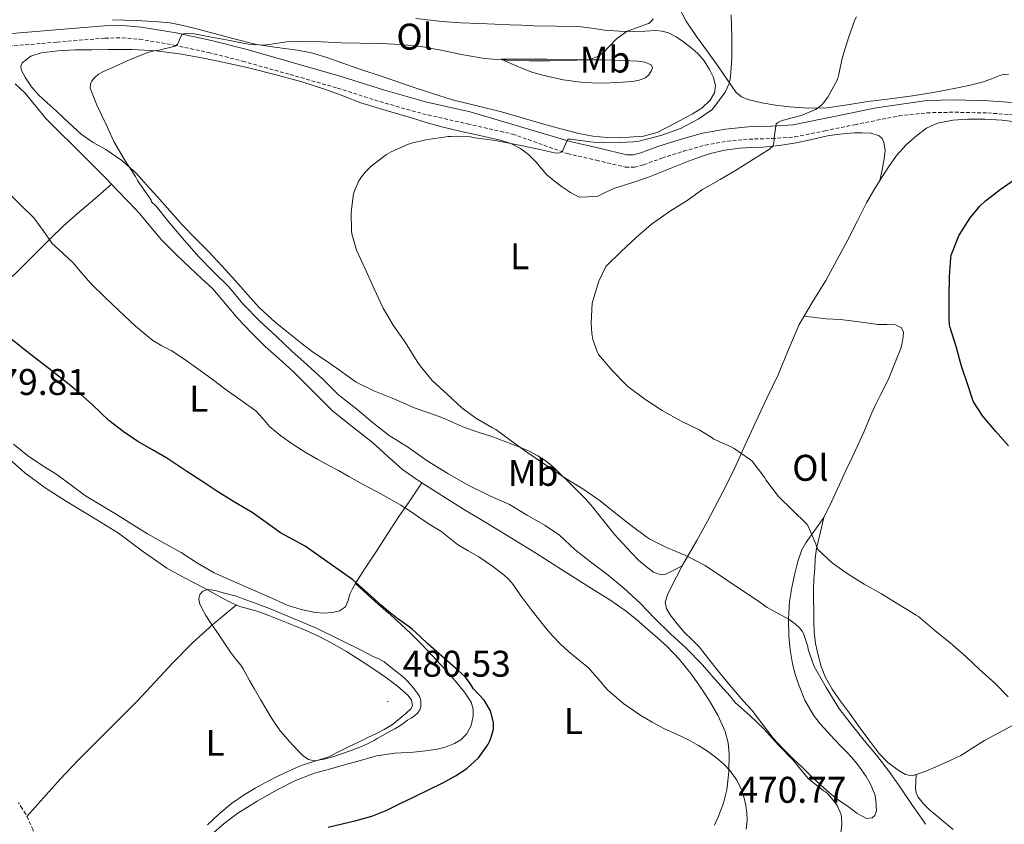
# Model space of a CAD drawing. Units: metres. Extents: x 552171 to 556649, y 4705101 to 4708106.
# Drawn here: x 554216 to 554482, y 4706719 to 4706936 of the extents above; entities that cross this region are included whole.
import ezdxf
from ezdxf.enums import TextEntityAlignment as Align

# ---------------------------------------------------------------- set-up
doc = ezdxf.new("R2010")
doc.units = ezdxf.units.M
doc.header["$MEASUREMENT"] = 0
doc.linetypes.add('TRAZOSX2', pattern=[1.5, 1, -0.5])
for name, color, linetype, lineweight in [('Carátula', 7, 'Continuous', 5), ('Level 21', 19, 'Continuous', 0), ('Level 36', 19, 'Continuous', 40), ('Level 37', 92, 'Continuous', 0), ('Level 4', 36, 'Continuous', 30), ('Level 41', 19, 'Continuous', 0), ('Level 5', 36, 'Continuous', 0), ('Level 7', 1, 'Continuous', 0)]:
    doc.layers.add(name, color=color, linetype=linetype, lineweight=lineweight)
doc.styles.add('Arial', font='ARIAL.TTF', dxfattribs={"height": 0.2})

# ---------------------------------------------------------------- blocks, each defined once
blk = doc.blocks.new('5PATER')
at = {"layer": 'Carátula', "linetype": 'Continuous', "lineweight": 5}
h = blk.add_hatch(color=250, dxfattribs=at)
edge = h.paths.add_edge_path()
edge.add_ellipse((0, 0), major_axis=(-1.33, -1.34), ratio=0.999422, start_angle=0, end_angle=360)

msp = doc.modelspace()

# ---------------------------------------------------------------- linework, layer by layer
at = {"layer": 'Level 21', "color": 19, "linetype": 'Continuous', "lineweight": 0}
msp.add_polyline3d([(554486.49, 4706913.18, 451.07), (554477.5, 4706913.81, 451.67), (554468.5, 4706914.02, 452.25), (554460.87, 4706913.87, 452.63), (554446.75, 4706911.78, 453.32), (554440.8, 4706910.58, 453.69), (554432.73, 4706908.93, 454.26), (554424.86, 4706907.34, 454.89), (554419, 4706906.91, 455.4), (554412.76, 4706906.77, 455.96), (554406.59, 4706906.16, 456.62), (554400.42, 4706905.1, 457.24), (554394.36, 4706903.35, 457.68), (554388.4, 4706901.49, 458.11), (554383.54, 4706899.68, 458.53), (554381.7, 4706899.19, 458.73), (554380.03, 4706899.24, 458.89), (554372.55, 4706900.98, 459.28), (554364.75, 4706902.79, 459.67), (554337.78, 4706910.79, 461.15), (554325.73, 4706913.51, 461.8), (554314.37, 4706916.74, 462.35), (554302.96, 4706920.36, 462.89), (554290.13, 4706924.04, 463.56), (554277.28, 4706927.66, 464.23), (554267.98, 4706930.01, 464.7), (554258.52, 4706932.06, 465.18), (554249.02, 4706933.67, 465.89), (554244.06, 4706934.06, 466.31), (554239.14, 4706933.97, 466.68), (554226.04, 4706932.89, 467.55), (554213.05, 4706931.79, 468.41)], dxfattribs=at)
at = {"layer": 'Level 21', "color": 19, "linetype": 'TRAZOSX2', "lineweight": 0}
for points in [[(554213.32, 4706928.49, 468.41), (554226.31, 4706929.59, 467.55), (554239.3, 4706930.67, 466.68), (554243.96, 4706930.75, 466.31), (554248.61, 4706930.38, 465.89), (554257.89, 4706928.81, 465.18), (554267.22, 4706926.79, 464.7), (554276.42, 4706924.46, 464.23), (554289.22, 4706920.86, 463.56), (554302, 4706917.19, 462.89), (554313.42, 4706913.57, 462.35), (554324.92, 4706910.3, 461.8), (554337.05, 4706907.56, 461.15), (554349.19, 4706904.82, 460.49), (554364, 4706899.56, 459.67), (554371.8, 4706897.75, 459.28), (554379.6, 4706895.94, 458.89), (554382.08, 4706895.87, 458.73), (554384.55, 4706896.52, 458.53), (554389.48, 4706898.36, 458.11), (554395.31, 4706900.18, 457.68), (554401.16, 4706901.86, 457.24), (554407.03, 4706902.87, 456.62), (554412.96, 4706903.46, 455.96), (554419.16, 4706903.6, 455.4), (554425.32, 4706904.06, 454.89), (554433.39, 4706905.69, 454.26), (554441.46, 4706907.34, 453.69), (554447.39, 4706908.53, 453.32), (554453.38, 4706909.7, 452.99), (554460.94, 4706910.56, 452.63), (554468.5, 4706910.71, 452.25), (554477.34, 4706910.51, 451.67), (554486.18, 4706909.88, 451.07)], [(554220.06, 4706672.49, 478.09), (554220.87, 4706685.22, 478.03), (554221.67, 4706697.95, 477.96), (554221.68, 4706700.61, 477.97), (554221.69, 4706703.31, 477.98), (554221.63, 4706705.73, 477.98), (554221.39, 4706708.18, 477.98), (554221.2, 4706709.45, 477.98), (554221.02, 4706710.64, 477.98), (554220.78, 4706712.23, 477.98), (554220.54, 4706713.84, 477.98), (554220.27, 4706715.48, 477.98), (554219.88, 4706717.34, 477.99), (554217.98, 4706721.52, 477.99), (554216.97, 4706723.09, 477.96), (554215.93, 4706724.65, 477.93)]]:
    msp.add_polyline3d(points, dxfattribs=at)
at = {"layer": 'Level 36', "color": 92, "linetype": 'Continuous', "lineweight": 0}
for points in [[(554472.21, 4706917.91, 452.85), (554468.24, 4706917.06, 452.94), (554462.63, 4706916.03, 453.2), (554457, 4706915.13, 453.5), (554451.02, 4706914.34, 453.65), (554445.04, 4706913.58, 453.82), (554439.48, 4706912.74, 454.16), (554433.91, 4706911.93, 454.7), (554428.88, 4706911.81, 455.3), (554423.84, 4706912.2, 456.03), (554420.1, 4706912.63, 456.65), (554416.39, 4706913.27, 457.27), (554412.62, 4706914.09, 457.84), (554410.9, 4706914.84, 458.12), (554409.49, 4706916.06, 458.41), (554407.04, 4706919.49, 459.06), (554404.71, 4706922.94, 459.71), (554401.76, 4706927.04, 460.41), (554398.8, 4706931.14, 461.07), (554396.05, 4706935.23, 461.69), (554393.73, 4706939.58, 462.31)], [(554280.18, 4706928.95, 465.74), (554273.79, 4706930.6, 465.75), (554267.4, 4706932.25, 465.75), (554263.66, 4706933.23, 465.75), (554259.91, 4706934.2, 465.77), (554256.84, 4706934.78, 465.83), (554253.72, 4706935.07, 465.91), (554250.73, 4706935.25, 465.98), (554247.73, 4706935.4, 466.06), (554244.51, 4706935.54, 466.17), (554241.29, 4706935.64, 466.35)], [(554323.13, 4706936, 466.99), (554330.23, 4706935.11, 467.02), (554335.29, 4706934.8, 467.08), (554340.36, 4706934.62, 467.18), (554344.42, 4706934.45, 467.26), (554348.48, 4706934.28, 467.35), (554351.72, 4706934.12, 467.41), (554354.95, 4706933.96, 467.45), (554360.98, 4706933.88, 467.41), (554367, 4706933.78, 467.15), (554370.48, 4706933.34, 466.84), (554373.96, 4706932.82, 466.41), (554377.9, 4706932.56, 465.84), (554381.83, 4706932.42, 465.19), (554384.86, 4706932.57, 464.48), (554387.86, 4706932.74, 463.74), (554389.57, 4706932.58, 463.64), (554391.25, 4706932.09, 463.55), (554393.35, 4706931, 462.74), (554395.25, 4706929.67, 461.96), (554397.23, 4706928.19, 461.62), (554399.16, 4706926.54, 461.4), (554400.87, 4706924.55, 461.28), (554402.29, 4706922.26, 461.16), (554403.35, 4706920.06, 461.03), (554403.89, 4706917.85, 460.91), (554403.63, 4706915.92, 460.81), (554402.52, 4706913.99, 460.73), (554400.24, 4706911.8, 460.63)], [(554448.2, 4706892.3, 452.82), (554448.82, 4706895.22, 453.12), (554449.44, 4706898.14, 453.42), (554449.64, 4706900.4, 453.5), (554449.33, 4706902.68, 453.55), (554448.9, 4706903.65, 453.71), (554448.08, 4706904.36, 453.85), (554445.8, 4706905.06, 453.9), (554443.49, 4706905.16, 453.93), (554441.32, 4706905.11, 453.94), (554439.16, 4706904.97, 453.95), (554436.64, 4706904.69, 453.97), (554434.15, 4706904.33, 454.03), (554429.89, 4706903.4, 454.28), (554425.64, 4706902.46, 454.67), (554421.19, 4706901.78, 455.12), (554416.72, 4706901.29, 455.58), (554413.57, 4706901.17, 455.86), (554410.42, 4706901.05, 456.04), (554406.48, 4706900.52, 456.09), (554402.6, 4706899.59, 456.09), (554399.59, 4706898.6, 456.07), (554396.64, 4706897.51, 456.06), (554391.27, 4706895.36, 456.56), (554385.89, 4706893.21, 457.13), (554381.35, 4706891.69, 457.23), (554376.79, 4706890.25, 457.21), (554374.39, 4706889.14, 457.14), (554372, 4706887.98, 457.07), (554367.12, 4706887.82, 457.05), (554364.81, 4706889.06, 457.29), (554362.64, 4706890.54, 457.71), (554360.43, 4706892.18, 458.34), (554358.34, 4706893.94, 458.89), (554356.89, 4706895.62, 458.91), (554355.46, 4706897.35, 458.89), (554353.52, 4706899.28, 459.11), (554351.33, 4706900.97, 459.29), (554348.71, 4706902.32, 459.38), (554345.92, 4706903.19, 459.43), (554342.75, 4706903.9, 459.46), (554339.57, 4706904.62, 459.48), (554335.02, 4706905.64, 459.57), (554330.48, 4706906.71, 459.72), (554326.2, 4706907.89, 459.93), (554321.94, 4706909.16, 460.19), (554315.12, 4706911.18, 460.66), (554308.32, 4706913.27, 461.15), (554303.69, 4706915, 461.43), (554299.06, 4706916.76, 461.74), (554292.12, 4706918.97, 462.36), (554285.11, 4706920.9, 463), (554278.32, 4706922.54, 463.58), (554271.49, 4706924.06, 464.15), (554265.44, 4706925.32, 464.59), (554259.35, 4706926.44, 464.97), (554253.01, 4706927.29, 465.08), (554246.66, 4706927.61, 465.19), (554243.39, 4706927.61, 465.69), (554240.12, 4706927.59, 466.2), (554235.71, 4706927.56, 466.39), (554231.29, 4706927.51, 466.59), (554226.69, 4706927.24, 466.95), (554222.1, 4706926.67, 467.29), (554219.3, 4706925.81, 467.4)], [(554400.24, 4706911.8, 460.63), (554397.75, 4706910.3, 460.55), (554395.58, 4706909.13, 460.49), (554393.41, 4706907.98, 460.46), (554390.84, 4706906.6, 460.46), (554388.21, 4706905.27, 460.47), (554384.51, 4706904.29, 460.47), (554380.66, 4706904.01, 460.47), (554377.64, 4706903.82, 460.47), (554374.63, 4706903.86, 460.47), (554370.84, 4706904.27, 460.52), (554367.09, 4706904.98, 460.7), (554362.17, 4706906.22, 461.06), (554357.28, 4706907.54, 461.42), (554351.76, 4706909.2, 461.8), (554346.23, 4706910.84, 462.19), (554339.63, 4706912.42, 462.63), (554333.04, 4706914.06, 463.05), (554327.32, 4706915.85, 463.19), (554321.62, 4706917.72, 463.29), (554314.53, 4706920.12, 463.62), (554307.44, 4706922.52, 463.96), (554299.41, 4706925.35, 464.23), (554295.34, 4706926.58, 464.4), (554291.2, 4706927.42, 464.7), (554285.69, 4706928.18, 465.22), (554280.18, 4706928.95, 465.74)], [(554219.3, 4706925.81, 467.4), (554216.98, 4706923.99, 467.45), (554216.63, 4706923.05, 467.46), (554216.79, 4706921.97, 467.45), (554217.86, 4706919.93, 467.42), (554219.48, 4706917.58, 467.31), (554221.33, 4706915.43, 467.13), (554223.71, 4706913.26, 466.83), (554226.08, 4706911.1, 466.54), (554229.46, 4706907.91, 466.24), (554232.85, 4706904.75, 465.95), (554236.11, 4706902.59, 465.53), (554239.51, 4706900.62, 465.16), (554243.79, 4706897.67, 465.08), (554247.68, 4706894.28, 465.05), (554250.5, 4706891.12, 464.86), (554253.32, 4706887.96, 464.7), (554256.75, 4706884.11, 464.68), (554260.18, 4706880.27, 464.67), (554263.68, 4706876.71, 464.5), (554267.22, 4706873.19, 464.35), (554270.9, 4706869.19, 464.27), (554274.56, 4706865.16, 464.17), (554277.7, 4706861.62, 464.01), (554280.87, 4706858.1, 463.85), (554285.15, 4706854.11, 463.67), (554289.72, 4706850.44, 463.5), (554292.47, 4706848.26, 463.27), (554295.28, 4706846.17, 463.03), (554298.89, 4706843.69, 462.91), (554302.5, 4706841.22, 462.83), (554304.75, 4706839.57, 462.84), (554307.04, 4706837.99, 462.79), (554311.82, 4706835.66, 462.25), (554316.76, 4706833.62, 461.61), (554319.85, 4706832.3, 461.29), (554322.96, 4706831, 460.99)], [(554346.08, 4706924.98, 465.34), (554348.58, 4706924.99, 465.51), (554351.08, 4706925, 465.69), (554354.76, 4706925.01, 465.84), (554358.45, 4706925, 465.85), (554362.96, 4706924.9, 465.77), (554367.48, 4706924.78, 465.63), (554370.41, 4706924.78, 465.5), (554373.33, 4706924.78, 465.29), (554375.95, 4706924.72, 464.98), (554378.56, 4706924.65, 464.65), (554380.81, 4706924.56, 464.42), (554383.06, 4706924.44, 464.19), (554384.88, 4706924.22, 463.89), (554386.6, 4706923.48, 463.47), (554386.93, 4706922.66, 463.04), (554386.6, 4706921.75, 462.67), (554385.92, 4706920.8, 462.6), (554385, 4706920.01, 462.55), (554383.3, 4706919.32, 462.34), (554381.54, 4706919.02, 462.17), (554377.56, 4706918.68, 462.15), (554373.57, 4706918.55, 462.39), (554370.6, 4706918.62, 462.69), (554367.62, 4706918.82, 462.99), (554362.82, 4706919.47, 463.29), (554358.05, 4706920.49, 463.63), (554354.69, 4706921.43, 463.97), (554351.44, 4706922.63, 464.43), (554348.76, 4706923.81, 464.88), (554346.08, 4706924.98, 465.34)], [(554482.93, 4706920.87, 452.7), (554481.75, 4706920.92, 452.78), (554480.56, 4706920.63, 452.83), (554478.38, 4706919.72, 452.82), (554476.15, 4706918.9, 452.81), (554472.21, 4706917.91, 452.85)], [(554215.04, 4706918.38, 469.28), (554217.75, 4706915.88, 469.08), (554220.55, 4706912.42, 469.07), (554223.36, 4706908.97, 469.07), (554226.93, 4706905.43, 468.94), (554230.5, 4706901.88, 468.86), (554233.58, 4706898.83, 468.86), (554236.66, 4706895.77, 468.86), (554239.57, 4706892.82, 468.86)], [(554448.2, 4706892.3, 452.82), (554448.64, 4706893.03, 452.81), (554450.62, 4706896.08, 452.75), (554452.76, 4706899.03, 452.68), (554455.31, 4706901.9, 452.59), (554458.23, 4706904.47, 452.49), (554460.86, 4706906.39, 452.46), (554463.8, 4706907.74, 452.38), (554467.88, 4706908.6, 452.11), (554471.99, 4706908.84, 451.83), (554476.62, 4706908.82, 451.53), (554481.24, 4706908.55, 451.24), (554485.53, 4706908.06, 451.15)], [(554239.57, 4706892.82, 468.86), (554242.45, 4706889.83, 468.86), (554245.59, 4706886.58, 468.84), (554248.71, 4706883.31, 468.79), (554251.66, 4706879.77, 468.65), (554254.63, 4706876.25, 468.49), (554258.4, 4706872.47, 468.39), (554262.24, 4706868.78, 468.3), (554265.34, 4706865.94, 468.17), (554268.4, 4706863.08, 468.06), (554271.8, 4706859.11, 468), (554275.12, 4706855.08, 467.99), (554278.76, 4706851.29, 468), (554282.52, 4706847.61, 468.03), (554286.22, 4706844.24, 468.08), (554289.92, 4706840.89, 468.14), (554295.32, 4706835.5, 468.15), (554300.76, 4706830.15, 468.15), (554306.03, 4706825.93, 468.23), (554311.38, 4706821.8, 468.36), (554315.4, 4706818.09, 468.56), (554319.51, 4706814.47, 468.75), (554323.07, 4706811.93, 468.77), (554324.73, 4706810.85, 468.78)], [(554191.79, 4706842.47, 478.38), (554195.74, 4706846.72, 477.44), (554199.68, 4706850.97, 476.51), (554204.13, 4706855.89, 475.41), (554208.63, 4706860.78, 474.3), (554212.72, 4706864.87, 473.31), (554216.84, 4706868.91, 472.31), (554220.67, 4706872.77, 471.45), (554224.5, 4706876.62, 470.65), (554228.13, 4706880.07, 469.99), (554231.89, 4706883.42, 469.42), (554234.2, 4706885.41, 469.12), (554236.52, 4706887.4, 468.95), (554238.77, 4706889.36, 468.91), (554241.02, 4706891.31, 468.86)], [(554322.96, 4706831, 460.99), (554326.33, 4706829.79, 460.69), (554329.7, 4706828.6, 460.46), (554332.98, 4706827.18, 460.31), (554336.28, 4706825.78, 460.17), (554339.92, 4706824.53, 459.99), (554343.57, 4706823.29, 459.82), (554347.4, 4706821.9, 459.66), (554351.2, 4706820.46, 459.56), (554353.65, 4706819.39, 459.54), (554356.02, 4706818.12, 459.56), (554358.27, 4706816.67, 459.61), (554360.32, 4706814.97, 459.66), (554362.34, 4706812.99, 459.7), (554364.34, 4706811.02, 459.77), (554366.66, 4706808.74, 460.11), (554368.95, 4706806.46, 460.59), (554370.75, 4706804.41, 460.95), (554372.48, 4706802.26, 461.21), (554374.64, 4706799.56, 461.28), (554376.8, 4706796.86, 461.27), (554378.99, 4706794.38, 461.28), (554381.27, 4706791.98, 461.29), (554383.2, 4706790.02, 461.29), (554385.35, 4706788.17, 461.29), (554387.24, 4706786.8, 461.25), (554389.26, 4706786.03, 461.15), (554390.55, 4706786.25, 461.07), (554392.72, 4706787.34, 460.91), (554394.9, 4706788.44, 460.76), (554396.91, 4706791.88, 459.88), (554398.93, 4706795.32, 459), (554401.78, 4706800.51, 457.9), (554404.52, 4706805.8, 456.97), (554406.85, 4706810.3, 456.18), (554409.11, 4706814.84, 455.45), (554411.95, 4706821.07, 454.83), (554414.76, 4706827.32, 454.31), (554417.77, 4706833.64, 453.09), (554420.8, 4706839.94, 452.07), (554423.57, 4706846.74, 451.94), (554426.44, 4706853.5, 452.07), (554430, 4706859.44, 452.31), (554433.67, 4706865.35, 452.51), (554436.67, 4706870.84, 452.61), (554439.62, 4706876.36, 452.7), (554442.14, 4706881.3, 452.77), (554444.68, 4706886.25, 452.84), (554446.61, 4706889.67, 452.85), (554448.2, 4706892.3, 452.82)], [(554433.17, 4706801.46, 454.44), (554435.26, 4706805.94, 453.98), (554437.35, 4706810.41, 453.51), (554439, 4706813.94, 453.05), (554440.66, 4706817.46, 452.55), (554442.29, 4706820.98, 452.21), (554443.91, 4706824.5, 451.88), (554445.01, 4706827.09, 451.53), (554446.1, 4706829.67, 451.21), (554447.2, 4706832.03, 451.19), (554448.32, 4706834.38, 451.23), (554449.57, 4706836.8, 451.05), (554450.77, 4706839.24, 450.92), (554451.51, 4706841, 450.93), (554452.21, 4706842.78, 450.94), (554453.04, 4706844.87, 450.94), (554453.86, 4706847, 450.94), (554454.27, 4706848.57, 450.93), (554454.5, 4706850.15, 450.91), (554454.64, 4706851.47, 450.87), (554454.08, 4706852.63, 450.84), (554452.49, 4706853.39, 450.82), (554450.1, 4706853.54, 450.82), (554447.72, 4706853.54, 450.86), (554442.65, 4706854.22, 451.04), (554437.59, 4706854.86, 451.24), (554435.68, 4706854.94, 451.29), (554433.78, 4706855.03, 451.42), (554430.79, 4706855.4, 451.79), (554427.8, 4706855.78, 452.16)], [(554324.73, 4706810.85, 468.78), (554321.64, 4706806.3, 469.58), (554318.55, 4706801.75, 470.38), (554316.56, 4706798.7, 471.12), (554314.61, 4706795.66, 472.04), (554312.83, 4706792.99, 472.89), (554311.04, 4706790.31, 473.74), (554308.92, 4706787.02, 474.3), (554306.82, 4706783.7, 474.84), (554306.03, 4706782.28, 475.38), (554305.33, 4706780.86, 475.93), (554304.87, 4706779.14, 476.37), (554304.18, 4706777.43, 476.7), (554302.55, 4706776.31, 476.92), (554300.6, 4706775.88, 477.03), (554298.34, 4706775.72, 477.03), (554296.1, 4706775.91, 477.05), (554292.21, 4706776.7, 477.34), (554288.44, 4706777.91, 477.63), (554283.27, 4706780.17, 477.86), (554278.12, 4706782.44, 477.98), (554273.44, 4706784.5, 477.98), (554268.77, 4706786.58, 477.98), (554264.26, 4706789.23, 477.99), (554259.86, 4706792.09, 477.99), (554255.27, 4706794.56, 477.99), (554250.72, 4706797.1, 477.99), (554246.42, 4706799.8, 478.08), (554242.13, 4706802.52, 478.19), (554238.09, 4706804.93, 478.26), (554234.07, 4706807.37, 478.33), (554230.15, 4706810.17, 478.4), (554226.29, 4706813.05, 478.46), (554222.3, 4706815.57, 478.49), (554218.39, 4706818.2, 478.51), (554214.59, 4706821.22, 478.51)], [(554223.13, 4706809.47, 479.78), (554217.7, 4706813.53, 479.9), (554213.56, 4706817.25, 479.97)], [(554324.73, 4706810.85, 468.78), (554326.74, 4706809.54, 468.79), (554331.34, 4706806.65, 468.87), (554335.96, 4706803.78, 468.95), (554342.42, 4706799.88, 469), (554348.88, 4706795.96, 468.95), (554355.64, 4706791.76, 468.76), (554362.39, 4706787.53, 468.51), (554366.8, 4706784.74, 468.29), (554371.2, 4706781.94, 468.09), (554375.4, 4706779.28, 468.07), (554379.52, 4706776.47, 468.09), (554382.65, 4706773.97, 467.97), (554385.67, 4706771.34, 467.87), (554388.29, 4706769.08, 467.85), (554390.87, 4706766.76, 467.88), (554394.2, 4706763.23, 467.99), (554397.23, 4706759.43, 468.15), (554399.84, 4706755.82, 468.41), (554402.27, 4706752.09, 468.68), (554404.6, 4706748.09, 468.72), (554406.54, 4706743.83, 468.81), (554407.33, 4706740.82, 469.09), (554407.6, 4706737.77, 469.37), (554407.54, 4706732.94, 469.73), (554406.94, 4706728.1, 470.09), (554406.04, 4706724.5, 470.39), (554404.77, 4706720.98, 470.68), (554403.63, 4706718.58, 470.83)], [(554266.93, 4706718.66, 479.18), (554270.04, 4706721.68, 479.24), (554273.36, 4706724.46, 479.39), (554276.51, 4706726.63, 479.65), (554279.79, 4706728.57, 479.88), (554282.74, 4706730.18, 479.94), (554285.71, 4706731.72, 479.98), (554288.91, 4706733.26, 479.99), (554292.15, 4706734.7, 480.01), (554295.91, 4706735.83, 480.1), (554299.63, 4706737.05, 480.2), (554302.3, 4706738.38, 480.21), (554304.96, 4706739.7, 480.22), (554307.65, 4706740.99, 480.3), (554310.34, 4706742.28, 480.38), (554312.47, 4706743.3, 480.38), (554314.61, 4706744.33, 480.38), (554316.83, 4706745.76, 480.44), (554318.91, 4706747.43, 480.49), (554320.46, 4706748.69, 480.51), (554321.86, 4706750.06, 480.52), (554322.19, 4706750.85, 480.52), (554321.92, 4706752.31, 480.52), (554321.07, 4706753.54, 480.52), (554318.2, 4706756.03, 480.51), (554315.19, 4706758.28, 480.51), (554311.8, 4706760.6, 480.5), (554308.39, 4706762.86, 480.51), (554304.38, 4706765.35, 480.51), (554300.31, 4706767.72, 480.52), (554297.07, 4706769.42, 480.52), (554293.75, 4706770.95, 480.52), (554290.18, 4706772.43, 480.52), (554286.6, 4706773.86, 480.51), (554283.49, 4706775.07, 480.49), (554280.37, 4706776.23, 480.46), (554278.01, 4706776.86, 480.36), (554275.65, 4706777.51, 480.2), (554273.2, 4706778.59, 479.98), (554270.82, 4706779.82, 479.82), (554268.36, 4706781.18, 479.8), (554265.91, 4706782.54, 479.8), (554260.95, 4706785.16, 479.76), (554256, 4706787.82, 479.72), (554249.42, 4706792.45, 479.75), (554242.96, 4706797.27, 479.8), (554235.92, 4706801.55, 479.72), (554228.87, 4706805.82, 479.67), (554223.13, 4706809.47, 479.78)], [(554433.17, 4706801.46, 454.44), (554430.71, 4706798.08, 454.95), (554428.26, 4706794.7, 455.47), (554427.17, 4706792.79, 455.8), (554426.13, 4706789.64, 456.46), (554425.35, 4706786.41, 457.18), (554424.47, 4706782.66, 458.16), (554423.86, 4706778.86, 459.13), (554423.58, 4706774.23, 459.68), (554423.7, 4706769.62, 460.15), (554424.08, 4706765.83, 461.18), (554424.72, 4706762.04, 462.07), (554425.39, 4706759.32, 462.35), (554426.26, 4706756.6, 462.63), (554427.99, 4706752.24, 463.14), (554430.32, 4706748.23, 463.64), (554432.18, 4706745.88, 463.98), (554434.18, 4706743.64, 464.15), (554436.01, 4706741.69, 464.15), (554437.84, 4706739.75, 464.15), (554439.21, 4706738.32, 464.15), (554440.58, 4706736.89, 464.15), (554441.99, 4706735.24, 464.13), (554443.3, 4706733.51, 464.06), (554444.51, 4706731.69, 463.88), (554445.6, 4706729.78, 463.67), (554446.3, 4706728.35, 463.58), (554446.85, 4706726.84, 463.53), (554447.15, 4706725.3, 463.53), (554447.26, 4706723.77, 463.53), (554447.31, 4706722.48, 463.54), (554446.86, 4706721.21, 463.55), (554446.14, 4706720.54, 463.56), (554444.61, 4706720.43, 463.58), (554442.02, 4706721.82, 463.66), (554439.66, 4706723.59, 463.82), (554437.13, 4706725.31, 464.1), (554434.72, 4706727.19, 464.39), (554432.22, 4706729.48, 464.76), (554429.74, 4706731.8, 464.97), (554427.35, 4706734.09, 464.97), (554424.96, 4706736.39, 464.97), (554422.17, 4706739.19, 464.97), (554419.47, 4706742.07, 464.97), (554416.57, 4706745.82, 464.88), (554413.71, 4706749.59, 464.67), (554411.47, 4706752.03, 464.46), (554409.27, 4706754.49, 464.25), (554406.88, 4706757.42, 464.06), (554404.5, 4706760.36, 463.93), (554402.04, 4706763.44, 463.92), (554399.57, 4706766.52, 463.9), (554397.58, 4706768.61, 463.79), (554395.51, 4706770.63, 463.69), (554393.54, 4706772.83, 463.58), (554391.7, 4706775.3, 463.47), (554390.69, 4706777, 463.42), (554390.39, 4706778.71, 463.37), (554390.97, 4706780.69, 463.18), (554391.84, 4706782.58, 462.73), (554393.37, 4706785.51, 461.75), (554394.9, 4706788.44, 460.76)], [(554486.8, 4706746.95, 455.02), (554481.63, 4706744.19, 455.77), (554476.46, 4706741.42, 456.43), (554473.27, 4706739.4, 456.6), (554470.06, 4706737.38, 456.75), (554467.05, 4706735.91, 456.91), (554463.95, 4706734.55, 457.1), (554460.44, 4706733.04, 457.6), (554456.91, 4706731.93, 458.17), (554455.18, 4706732.22, 458.32), (554453.46, 4706733.26, 458.39), (554450.38, 4706735.44, 458.38), (554447.92, 4706738.01, 458.39), (554445.3, 4706741.57, 458.55), (554442.67, 4706745.13, 458.7), (554440.01, 4706748.73, 458.8), (554437.34, 4706752.33, 458.89), (554435.34, 4706755.26, 458.93), (554433.59, 4706758.38, 458.84), (554432.4, 4706761.35, 458.56), (554431.59, 4706764.44, 458.25), (554430.9, 4706767.52, 458.01), (554430.53, 4706770.63, 457.79), (554430.47, 4706773.59, 457.61), (554430.42, 4706776.55, 457.47), (554430.33, 4706779.34, 457.43), (554430.31, 4706782.12, 457.4), (554430.48, 4706784.99, 457.17), (554430.74, 4706787.83, 456.75), (554430.83, 4706790.49, 456.12), (554431.14, 4706793.13, 455.55), (554432.15, 4706797.3, 454.99), (554433.17, 4706801.46, 454.44)], [(554267.95, 4706715.99, 477.75), (554271.42, 4706719.06, 477.75), (554275.15, 4706721.8, 477.79), (554280.34, 4706725.1, 477.83), (554285.71, 4706728.09, 477.87), (554290.64, 4706730.61, 477.84), (554295.75, 4706732.58, 477.71), (554299.83, 4706733.72, 477.45), (554303.92, 4706734.86, 477.18), (554308.2, 4706736.05, 477.09), (554312.53, 4706737.24, 476.99), (554317.49, 4706737.95, 476.68), (554322.47, 4706738.28, 476.39), (554325.71, 4706738.66, 476.3), (554328.95, 4706739.08, 476.2), (554331.27, 4706739.66, 476.11), (554333.52, 4706740.58, 476.03), (554335.28, 4706741.59, 475.96), (554336.77, 4706743.08, 475.9), (554338.02, 4706745.47, 475.83), (554338.53, 4706747.96, 475.75), (554338.59, 4706749.89, 475.7), (554338.03, 4706751.75, 475.64), (554336.23, 4706754.47, 475.64), (554334.21, 4706756.94, 475.66), (554331.44, 4706760.08, 475.44), (554328.63, 4706763.18, 475.23), (554326.48, 4706765.47, 475.25), (554324.29, 4706767.74, 475.26), (554321.76, 4706770.23, 475.14), (554319.17, 4706772.65, 475.03), (554317.08, 4706774.52, 474.96), (554314.98, 4706776.38, 474.89), (554313.04, 4706778.05, 474.85), (554311.12, 4706779.74, 474.84), (554308.97, 4706781.72, 474.84), (554306.82, 4706783.7, 474.84)], [(554218.25, 4706720.92, 477.99), (554222.74, 4706725.94, 478.55), (554227.23, 4706730.97, 479.11), (554232.08, 4706736.09, 479.39), (554237.06, 4706741.1, 479.42), (554242.5, 4706746.57, 479.48), (554247.94, 4706752.04, 479.56), (554252.79, 4706757.18, 479.72), (554257.62, 4706762.33, 479.91), (554262.9, 4706767.7, 480.39), (554268.47, 4706772.76, 480.55), (554271.59, 4706775.34, 480.33), (554274.72, 4706777.92, 480.12)], [(554468.01, 4706717.46, 458.06), (554465.86, 4706719.22, 458.03), (554463.7, 4706720.98, 458.17), (554461.57, 4706722.79, 458.31), (554459.98, 4706724.34, 458.43), (554458.59, 4706726.17, 458.54), (554458.05, 4706727.3, 458.6), (554457.87, 4706728.47, 458.54), (554457.95, 4706730.38, 458.26), (554458.02, 4706732.28, 457.99)]]:
    msp.add_polyline3d(points, dxfattribs=at)
at = {"layer": 'Level 4', "color": 36, "linetype": 'Continuous', "lineweight": 30}
for points in [[(554482.92, 4706820.82, 450.01), (554479.5, 4706824.69, 450.01), (554475.99, 4706828.8, 450.01), (554473.53, 4706832.69, 450.01), (554473.19, 4706833.41, 450.01), (554472.17, 4706836.67, 450.01), (554470.28, 4706842.32, 450.01), (554468.86, 4706847.58, 450.01), (554467.16, 4706852.7, 450.01), (554467.03, 4706853.39, 450.01), (554466.94, 4706855.22, 450.01), (554466.95, 4706860.77, 450.01), (554466.98, 4706866.4, 450.01), (554467.34, 4706871.47, 450.01), (554467.5, 4706872.18, 450.01), (554469.32, 4706876.98, 450.01), (554469.66, 4706877.54, 450.01), (554472.58, 4706882.27, 450.01), (554475.19, 4706885.41, 450.01), (554476.74, 4706886.85, 450.01), (554480.7, 4706889.92, 450.01), (554484.84, 4706892.78, 450.01)], [(554255.96, 4706817.45, 475.01), (554252.06, 4706819.72, 475.01), (554248.15, 4706821.98, 475.01), (554244.16, 4706824.67, 475.01), (554240.36, 4706827.64, 475.01), (554235.79, 4706831.91, 475.01), (554231.19, 4706836.12, 475.01), (554229.21, 4706837.7, 475.01), (554227.22, 4706839.26, 475.01), (554224.14, 4706841.63, 475.01), (554221.06, 4706844.01, 475.01), (554217.42, 4706846.84, 475.01), (554213.81, 4706849.72, 475.01)], [(554299.44, 4706718.07, 475.01), (554303.24, 4706718.92, 475.01), (554307.03, 4706719.82, 475.01), (554311.25, 4706721.03, 475.01), (554315.33, 4706722.66, 475.01), (554318.9, 4706724.39, 475.01), (554322.47, 4706726.12, 475.01), (554326.54, 4706728.11, 475.01), (554330.61, 4706730.1, 475.01), (554333.81, 4706731.86, 475.01), (554336.88, 4706733.9, 475.01), (554339.98, 4706736.76, 475.01), (554342.52, 4706740.22, 475.01), (554343.11, 4706741.34, 475.01), (554343.56, 4706742.54, 475.01), (554344.03, 4706744.42, 475.01), (554344.08, 4706746.3, 475.01), (554343.21, 4706749.38, 475.01), (554341.51, 4706752.25, 475.01), (554340.07, 4706753.83, 475.01), (554338.66, 4706755.35, 475.01), (554337.61, 4706757.01, 475.01), (554336.44, 4706758.55, 475.01), (554334.4, 4706760.36, 475.01), (554332.37, 4706762.17, 475.01), (554329.43, 4706764.78, 475.01), (554326.48, 4706767.4, 475.01), (554324.31, 4706769.4, 475.01), (554322.13, 4706771.38, 475.01), (554320.02, 4706772.93, 475.01), (554317.86, 4706774.42, 475.01), (554315.83, 4706776.06, 475.01), (554313.83, 4706777.74, 475.01), (554310.03, 4706781.32, 475.01), (554306.1, 4706784.73, 475.01), (554303.38, 4706786.64, 475.01), (554300.64, 4706788.55, 475.01), (554296.97, 4706791.14, 475.01), (554293.3, 4706793.74, 475.01), (554289.96, 4706795.6, 475.01), (554286.58, 4706797.4, 475.01), (554282.79, 4706800.11, 475.01), (554278.98, 4706802.81, 475.01), (554274.19, 4706805.67, 475.01), (554269.43, 4706808.57, 475.01), (554265.4, 4706811.25, 475.01), (554261.38, 4706813.93, 475.01), (554258.67, 4706815.7, 475.01), (554255.96, 4706817.45, 475.01)]]:
    msp.add_polyline3d(points, dxfattribs=at)
at = {"layer": 'Level 5', "color": 36, "linetype": 'Continuous', "lineweight": 0}
for points in [[(554460.52, 4706718.83, 460.01), (554460.12, 4706719.55, 460.01), (554457.05, 4706723.92, 460.01), (554453.75, 4706728.82, 460.01), (554450.66, 4706733.12, 460.01), (554447.3, 4706737.44, 460.01), (554444.05, 4706741.39, 460.01), (554440.47, 4706745.81, 460.01), (554437.17, 4706750.13, 460.01), (554433.73, 4706755.68, 460.01), (554430.52, 4706761.38, 460.01), (554428.94, 4706765.9, 460.01), (554428.78, 4706766.74, 460.01), (554427.62, 4706770.27, 460.01), (554427.29, 4706770.85, 460.01), (554426.54, 4706771.79, 460.01), (554425.38, 4706772.85, 460.01), (554423.48, 4706774.18, 460.01), (554422.58, 4706774.64, 460.01), (554417.86, 4706777.26, 460.01), (554415.29, 4706779.15, 460.01), (554410.74, 4706782.13, 460.01), (554406.33, 4706785.02, 460.01), (554401.13, 4706788.56, 460.01), (554395.94, 4706791.23, 460.01), (554390.73, 4706793.41, 460.01), (554386.2, 4706795.7, 460.01), (554385.4, 4706796.24, 460.01), (554381.21, 4706799.31, 460.01), (554377, 4706802.54, 460.01), (554372.81, 4706806, 460.01), (554368.38, 4706809.02, 460.01), (554362.84, 4706812.48, 460.01), (554357.77, 4706815.87, 460.01), (554353, 4706819.14, 460.01), (554348.82, 4706822.14, 460.01), (554344.66, 4706825.2, 460.01), (554343.78, 4706825.66, 460.01), (554339.3, 4706828.22, 460.01), (554335.54, 4706831.04, 460.01), (554331.64, 4706834.61, 460.01), (554327.54, 4706838.42, 460.01), (554324.25, 4706842.38, 460.01), (554323.51, 4706843.54, 460.01), (554320.28, 4706848.74, 460.01), (554317, 4706853.34, 460.01), (554314.3, 4706857.94, 460.01), (554311.9, 4706863.12, 460.01), (554309.45, 4706868.51, 460.01), (554307.1, 4706873.57, 460.01), (554305.82, 4706877.9, 460.01), (554305.72, 4706878.72, 460.01), (554305.7, 4706883.81, 460.01), (554306.31, 4706888.72, 460.01), (554306.55, 4706889.54, 460.01), (554307.77, 4706892.26, 460.01), (554308.43, 4706893.33, 460.01), (554309.5, 4706894.66, 460.01), (554311.07, 4706896.13, 460.01), (554315.24, 4706899.34, 460.01), (554316.46, 4706900.02, 460.01), (554321.13, 4706902.08, 460.01), (554321.91, 4706902.37, 460.01), (554325.77, 4706903.26, 460.01), (554331.87, 4706904.14, 460.01), (554332.67, 4706904.16, 460.01), (554337.85, 4706904.03, 460.01), (554338.99, 4706903.82, 460.01), (554344.55, 4706903.06, 460.01), (554350.12, 4706902.05, 460.01), (554355.39, 4706900.91, 460.01), (554360.49, 4706899.73, 460.01), (554361.21, 4706899.66, 460.01), (554361.87, 4706899.74, 460.01), (554362.44, 4706900.03, 460.01), (554362.79, 4706900.42, 460.01), (554363.02, 4706901.15, 460.01), (554364.12, 4706903.47, 460.01), (554364.83, 4706903.46, 460.01), (554370.89, 4706902.67, 460.01), (554376.3, 4706902.45, 460.01), (554381.75, 4706902.69, 460.01), (554383.22, 4706902.94, 460.01), (554389.21, 4706904.45, 460.01), (554394.5, 4706906.35, 460.01), (554399.24, 4706908.83, 460.01), (554402.89, 4706911.36, 460.01), (554403.45, 4706911.97, 460.01), (554406.52, 4706916.14, 460.01), (554407.64, 4706918.46, 460.01), (554407.93, 4706920.11, 460.01), (554408.31, 4706925.25, 460.01), (554408.28, 4706930.98, 460.01), (554408.12, 4706936.94, 460.01)], [(554329.88, 4706927.4, 465.01), (554335.45, 4706926.25, 465.01), (554341.62, 4706925.22, 465.01), (554347.59, 4706924.76, 465.01), (554353.78, 4706924.52, 465.01), (554359.27, 4706924.52, 465.01), (554364.78, 4706924.63, 465.01), (554369.86, 4706924.95, 465.01), (554370.78, 4706925.19, 465.01), (554372.12, 4706925.74, 465.01), (554373.22, 4706926.41, 465.01), (554373.62, 4706926.74, 465.01), (554377.24, 4706930.46, 465.01), (554380.1, 4706932.55, 465.01), (554380.65, 4706932.73, 465.01), (554385.88, 4706934.58, 465.01), (554386.28, 4706934.89, 465.01), (554387.13, 4706935.85, 465.01)], [(554372.39, 4706845.39, 455.01), (554372.1, 4706845.95, 455.01), (554370.84, 4706849.49, 455.01), (554370.55, 4706851.06, 455.01), (554370.42, 4706853.98, 455.01), (554370.7, 4706859.28, 455.01), (554370.81, 4706859.89, 455.01), (554372.49, 4706865.2, 455.01), (554374.39, 4706869.09, 455.01), (554374.73, 4706869.5, 455.01), (554378.39, 4706873.12, 455.01), (554382.54, 4706876.98, 455.01), (554386.6, 4706880.42, 455.01), (554391.56, 4706883.94, 455.01), (554396.26, 4706886.94, 455.01), (554400.41, 4706889.87, 455.01), (554405.16, 4706892.62, 455.01), (554409.75, 4706895.28, 455.01), (554414.2, 4706898.02, 455.01), (554418.49, 4706900.75, 455.01), (554419.38, 4706901.6, 455.01), (554419.54, 4706902.11, 455.01), (554419.74, 4706903.2, 455.01), (554419.74, 4706903.76, 455.01), (554420.26, 4706907.62, 455.01), (554420.76, 4706907.98, 455.01), (554421.46, 4706908.32, 455.01), (554422.25, 4706908.54, 455.01), (554427.29, 4706909.94, 455.01), (554430.87, 4706911.46, 455.01), (554431.3, 4706911.71, 455.01), (554432.58, 4706912.7, 455.01), (554433.06, 4706913.22, 455.01), (554434.17, 4706914.74, 455.01), (554436.79, 4706919.54, 455.01), (554437.1, 4706920.56, 455.01), (554438.2, 4706925.55, 455.01), (554439.79, 4706930.78, 455.01), (554441.45, 4706935.62, 455.01), (554441.9, 4706936.4, 455.01)], [(554437.38, 4706713.27, 465.01), (554437.96, 4706718.87, 465.01), (554437.88, 4706720.82, 465.01), (554437.78, 4706721.34, 465.01), (554437.54, 4706722.09, 465.01), (554436.71, 4706723.9, 465.01), (554436.39, 4706724.41, 465.01), (554434.28, 4706726.97, 465.01), (554433.57, 4706727.56, 465.01), (554433.06, 4706727.88, 465.01), (554428.84, 4706731.3, 465.01), (554428.13, 4706732.17, 465.01), (554424.76, 4706736.23, 465.01), (554420.87, 4706740.15, 465.01), (554416.87, 4706744.62, 465.01), (554413.16, 4706748.1, 465.01), (554409.28, 4706751.59, 465.01), (554408.72, 4706752.3, 465.01), (554407.84, 4706753.37, 465.01), (554403.7, 4706757.96, 465.01), (554400.45, 4706761.77, 465.01), (554395.91, 4706766.42, 465.01), (554391.78, 4706770.12, 465.01), (554387.59, 4706774.25, 465.01), (554383.59, 4706778.44, 465.01), (554379.2, 4706782.47, 465.01), (554375.01, 4706785.96, 465.01), (554370.23, 4706789.59, 465.01), (554366.05, 4706792.81, 465.01), (554361.88, 4706796.71, 465.01), (554358, 4706799.34, 465.01), (554353.11, 4706802.15, 465.01), (554348.36, 4706804.97, 465.01), (554343.27, 4706807.24, 465.01), (554337.01, 4706810.31, 465.01), (554331.7, 4706813.38, 465.01), (554326.18, 4706816.76, 465.01), (554321.16, 4706820.34, 465.01), (554315.92, 4706823.61, 465.01), (554311.35, 4706827.22, 465.01), (554307.19, 4706830.73, 465.01), (554302.29, 4706834.55, 465.01), (554298.07, 4706838.76, 465.01), (554293.85, 4706842.68, 465.01), (554289.7, 4706846.3, 465.01), (554285.49, 4706850.38, 465.01), (554281, 4706854.38, 465.01), (554276.5, 4706859.1, 465.01), (554272.69, 4706863.64, 465.01), (554268.53, 4706867.74, 465.01), (554264.5, 4706871.86, 465.01), (554260.23, 4706876.78, 465.01), (554256.26, 4706881.43, 465.01), (554253.05, 4706885.4, 465.01), (554251.85, 4706886.55, 465.01), (554251.74, 4706887.05, 465.01), (554251.48, 4706887.48, 465.01), (554250.94, 4706888.18, 465.01), (554248.02, 4706892.28, 465.01), (554247.48, 4706893.4, 465.01), (554244.49, 4706898.02, 465.01), (554241.7, 4706902.81, 465.01), (554239.5, 4706907.62, 465.01), (554237.19, 4706912.46, 465.01), (554235.26, 4706917.19, 465.01), (554235.4, 4706918.25, 465.01), (554235.75, 4706919.1, 465.01), (554236.17, 4706919.69, 465.01), (554236.52, 4706920.07, 465.01), (554237.56, 4706920.94, 465.01), (554238.86, 4706921.7, 465.01), (554241, 4706922.62, 465.01), (554246.06, 4706924.87, 465.01), (554250.82, 4706926.79, 465.01), (554252.52, 4706927.22, 465.01), (554253.42, 4706927.32, 465.01), (554258.23, 4706928.47, 465.01), (554258.81, 4706929.06, 465.01), (554259.19, 4706929.74, 465.01), (554259.42, 4706930.42, 465.01), (554260.09, 4706931.78, 465.01), (554260.73, 4706931.94, 465.01), (554261.66, 4706932.02, 465.01), (554262.87, 4706931.9, 465.01), (554268.01, 4706930.9, 465.01), (554272.95, 4706930.01, 465.01), (554277.91, 4706929.06, 465.01), (554282.17, 4706928.82, 465.01), (554282.82, 4706928.89, 465.01), (554288.3, 4706929.69, 465.01), (554292.66, 4706929.78, 465.01), (554297.7, 4706929.64, 465.01), (554303.06, 4706929.37, 465.01), (554308.1, 4706929.3, 465.01), (554313.53, 4706929.24, 465.01), (554319.06, 4706928.92, 465.01), (554324.52, 4706928.38, 465.01), (554329.88, 4706927.4, 465.01)], [(554213.16, 4706889.11, 470.01), (554216.64, 4706885.69, 470.01), (554220.1, 4706882.25, 470.01), (554222.62, 4706878.8, 470.01), (554225.08, 4706875.29, 470.01), (554227.89, 4706872.7, 470.01), (554230.7, 4706870.1, 470.01), (554233.08, 4706867.32, 470.01), (554235.51, 4706864.57, 470.01), (554239.23, 4706860.87, 470.01), (554243.03, 4706857.24, 470.01), (554247.5, 4706853.07, 470.01), (554252.2, 4706849.16, 470.01), (554254.65, 4706847.77, 470.01), (554257.14, 4706846.46, 470.01), (554260.79, 4706844.04, 470.01), (554264.37, 4706841.53, 470.01), (554268.15, 4706838.73, 470.01), (554271.93, 4706835.93, 470.01), (554275.94, 4706833.08, 470.01), (554279.96, 4706830.23, 470.01), (554281.82, 4706828.15, 470.01)], [(554482.87, 4706753.18, 455.01), (554479.21, 4706756.83, 455.01), (554475.08, 4706760.54, 455.01), (554471.43, 4706764, 455.01), (554467.16, 4706767.76, 455.01), (554463.08, 4706771.07, 455.01), (554458.7, 4706774.78, 455.01), (554458.06, 4706775.2, 455.01), (554453.61, 4706777.89, 455.01), (554448.65, 4706780.93, 455.01), (554444.01, 4706783.55, 455.01), (554439.7, 4706786.19, 455.01), (554435.46, 4706789.23, 455.01), (554431.5, 4706792.86, 455.01), (554431.24, 4706793.57, 455.01), (554430.82, 4706794.74, 455.01), (554428.82, 4706799.33, 455.01), (554428.33, 4706799.87, 455.01), (554424.65, 4706803.49, 455.01), (554420.95, 4706807.12, 455.01), (554417.48, 4706811.63, 455.01), (554417.18, 4706812.16, 455.01), (554413.78, 4706816.69, 455.01), (554413.35, 4706817.02, 455.01), (554408.94, 4706820.1, 455.01), (554408.14, 4706820.51, 455.01), (554403.45, 4706822.59, 455.01), (554402.74, 4706823.17, 455.01), (554399.56, 4706825.09, 455.01), (554394.66, 4706827.42, 455.01), (554389.5, 4706830.34, 455.01), (554384.9, 4706833.39, 455.01), (554380.28, 4706836.78, 455.01), (554379.77, 4706837.3, 455.01), (554376.06, 4706841.1, 455.01), (554372.39, 4706845.39, 455.01)], [(554281.82, 4706828.15, 470.01), (554283.62, 4706825.99, 470.01), (554286.73, 4706823.5, 470.01), (554289.99, 4706821.21, 470.01), (554293.3, 4706819.09, 470.01), (554296.68, 4706817.1, 470.01), (554299.49, 4706815.64, 470.01), (554302.29, 4706814.17, 470.01), (554305.08, 4706812.56, 470.01), (554307.88, 4706810.97, 470.01), (554310.28, 4706809.67, 470.01), (554312.69, 4706808.38, 470.01), (554315.89, 4706806.63, 470.01), (554319.06, 4706804.84, 470.01), (554321.82, 4706803.01, 470.01), (554324.53, 4706801.11, 470.01), (554327.19, 4706799.47, 470.01), (554329.84, 4706797.82, 470.01), (554332.12, 4706796.03, 470.01), (554334.39, 4706794.23, 470.01), (554337.25, 4706792.54, 470.01), (554340.13, 4706790.87, 470.01), (554343.55, 4706788.57, 470.01), (554346.84, 4706786.06, 470.01), (554348.16, 4706784.82, 470.01), (554349.32, 4706783.45, 470.01), (554350.4, 4706781.85, 470.01), (554351.48, 4706780.26, 470.01), (554354.45, 4706776.35, 470.01), (554357.51, 4706772.49, 470.01), (554358.78, 4706770.97, 470.01), (554360.1, 4706769.5, 470.01), (554362.14, 4706767.41, 470.01), (554364.26, 4706765.4, 470.01), (554366.9, 4706763.22, 470.01), (554369.56, 4706761.05, 470.01), (554372.25, 4706758.03, 470.01), (554374.93, 4706754.98, 470.01), (554379.17, 4706751.33, 470.01), (554383.75, 4706748.12, 470.01), (554386.83, 4706746.32, 470.01), (554389.99, 4706744.66, 470.01), (554393.4, 4706743.09, 470.01), (554396.8, 4706741.5, 470.01), (554399.31, 4706740.08, 470.01), (554401.75, 4706738.54, 470.01), (554403.24, 4706737.47, 470.01), (554404.69, 4706736.33, 470.01), (554406.36, 4706734.86, 470.01), (554407.89, 4706733.24, 470.01), (554409.68, 4706730.7, 470.01), (554411.01, 4706727.9, 470.01), (554411.66, 4706725.91, 470.01), (554412.12, 4706723.88, 470.01), (554412.37, 4706721.9, 470.01), (554412.44, 4706719.93, 470.01), (554412.21, 4706717.55, 470.01)], [(554319.33, 4706758.86, 480.01), (554320.07, 4706758.18, 480.01), (554320.8, 4706757.5, 480.01), (554321.62, 4706756.63, 480.01), (554322.37, 4706755.7, 480.01), (554323.09, 4706754.73, 480.01), (554323.68, 4706753.94, 480.01), (554324.23, 4706753.06, 480.01), (554324.48, 4706752.18, 480.01), (554324.5, 4706751.29, 480.01), (554324.46, 4706750.46, 480.01), (554324.21, 4706749.64, 480.01), (554323.58, 4706748.73, 480.01), (554322.77, 4706748.04, 480.01), (554321.81, 4706747.45, 480.01), (554320.85, 4706746.86, 480.01), (554319.73, 4706745.99, 480.01), (554318.56, 4706745.18, 480.01), (554317.45, 4706744.57, 480.01), (554316.34, 4706743.98, 480.01), (554314.92, 4706743.19, 480.01), (554313.51, 4706742.39, 480.01), (554312.7, 4706741.91, 480.01), (554311.89, 4706741.43, 480.01), (554310.44, 4706740.66, 480.01), (554308.93, 4706739.98, 480.01), (554307.32, 4706739.34, 480.01), (554305.7, 4706738.74, 480.01), (554303.35, 4706737.93, 480.01), (554301, 4706737.14, 480.01), (554298.4, 4706736.38, 480.01), (554295.78, 4706735.96, 480.01), (554294.18, 4706736.32, 480.01), (554292.74, 4706737.32, 480.01), (554291.4, 4706738.62, 480.01), (554290.15, 4706739.96, 480.01), (554288.99, 4706741.22, 480.01), (554287.84, 4706742.49, 480.01), (554286.57, 4706744.05, 480.01), (554285.38, 4706745.69, 480.01), (554284.12, 4706747.6, 480.01), (554282.92, 4706749.54, 480.01), (554281.19, 4706752.48, 480.01), (554279.49, 4706755.43, 480.01), (554278.3, 4706757.58, 480.01), (554277.11, 4706759.72, 480.01), (554276.53, 4706760.72, 480.01), (554275.91, 4706761.69, 480.01), (554274.52, 4706763.45, 480.01), (554273.12, 4706765.21, 480.01), (554271.49, 4706767.62, 480.01), (554269.86, 4706770.04, 480.01), (554268.84, 4706771.55, 480.01), (554267.81, 4706773.06, 480.01), (554266.51, 4706775.12, 480.01), (554265.28, 4706777.24, 480.01), (554264.8, 4706778.42, 480.01), (554264.61, 4706779.64, 480.01), (554264.84, 4706780.76, 480.01), (554265.65, 4706781.67, 480.01), (554267.02, 4706782.12, 480.01), (554269.1, 4706781.84, 480.01), (554271.14, 4706781.21, 480.01), (554272.95, 4706780.78, 480.01), (554274.72, 4706780.26, 480.01), (554277.02, 4706779.42, 480.01), (554279.32, 4706778.58, 480.01), (554281.5, 4706777.8, 480.01), (554283.68, 4706777.02, 480.01), (554296.29, 4706771.69, 480.01), (554308.58, 4706765.64, 480.01), (554310.11, 4706764.83, 480.01), (554311.64, 4706764.01, 480.01), (554313.13, 4706763.38, 480.01), (554314.55, 4706762.63, 480.01), (554316.94, 4706760.74, 480.01), (554319.33, 4706758.86, 480.01)]]:
    msp.add_polyline3d(points, dxfattribs=at)

# ---------------------------------------------------------------- block references
at = {"layer": 'Level 7', "color": 19, "linetype": 'Continuous', "lineweight": 0, "xscale": 0.09999983015004542, "yscale": 0.09999983015004542}
msp.add_blockref('5PATER', (554315.54, 4706751.91, 480.54), dxfattribs=at)

# ---------------------------------------------------------------- texts
at = {"layer": 'Level 37', "color": 92, "linetype": 'Continuous', "lineweight": 0, "style": 'Arial'}
for s, p in [('Ol', (554322.76, 4706931.07, 464.59)), ('Mb', (554374.14, 4706924.9, 465.25)), ('L', (554351.09, 4706871.88, 457.09)), ('L', (554264.56, 4706833.49, 471.24)), ('Ol', (554429.51, 4706814.89, 454.41)), ('Mb', (554354.72, 4706813.53, 461.49)), ('L', (554365.63, 4706746.62, 471.63)), ('L', (554268.98, 4706740.78, 479.73))]:
    msp.add_text(s, height=7, dxfattribs=at).set_placement(p, align=Align.MIDDLE_CENTER)
at = {"layer": 'Level 41', "color": 19, "linetype": 'Continuous', "lineweight": 0, "style": 'Arial'}
for s, p in [('479.81', (554205.27, 4706832.33, 479.82)), ('480.53', (554319.57, 4706756.41, 480.54)), ('470.77', (554410.08, 4706722.43, 470.78))]:
    msp.add_text(s, height=7, dxfattribs=at).set_placement(p, align=Align.BOTTOM_LEFT)

doc.saveas('drawing.dxf')
